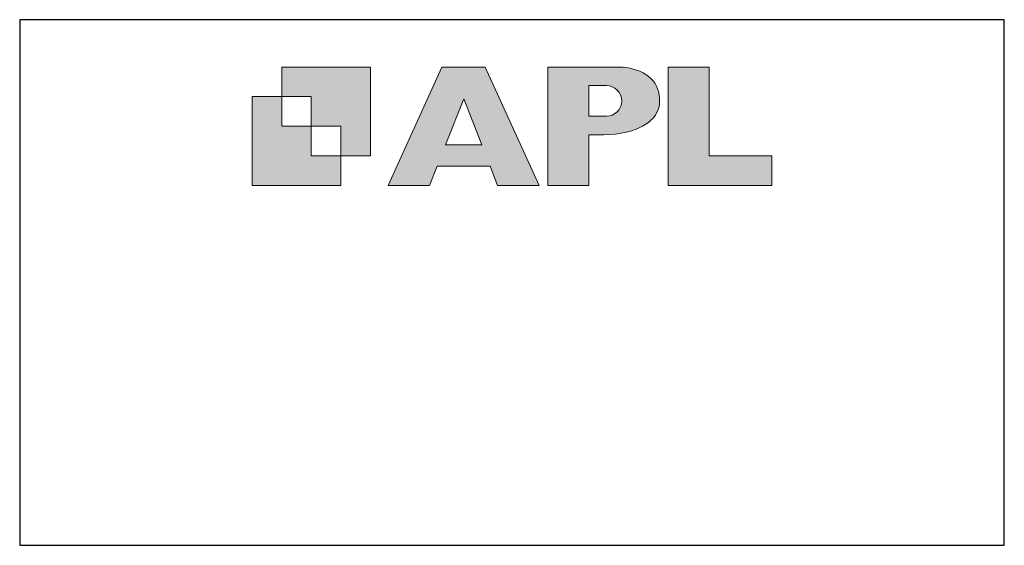
# Model space of a CAD drawing. Units: millimetres. Extents: x -367 to 1018, y -511 to 568.
# Drawn here: x 868 to 1018, y -21 to 59 of the extents above; entities that cross this region are included whole.
import ezdxf

# ---------------------------------------------------------------- set-up
doc = ezdxf.new("R2010")
doc.units = ezdxf.units.MM
doc.header["$MEASUREMENT"] = 0
doc.layers.add('APL Joinery', color=2, linetype='Continuous')

# ---------------------------------------------------------------- blocks, each defined once
blk = doc.blocks.new('APL')
at = {"layer": 'APL Joinery'}
h = blk.add_hatch(color=250, dxfattribs=at)
h.paths.add_polyline_path([(-10.781, -2.252), (-10.781, 4.505), (-17.538, 4.505), (-17.538, 2.252), (-15.286, 2.252), (-15.286, 0), (-13.033, 0), (-13.033, -2.252)])
h.paths.add_polyline_path([(-13.033, -4.505), (-19.79, -4.505), (-19.79, 2.252), (-17.538, 2.252), (-17.538, 0), (-15.286, 0), (-15.286, -2.252), (-13.033, -2.252)])
h = blk.add_hatch(color=250, dxfattribs=at)
h.paths.add_polyline_path([(-9.43, -4.505), (-6.292, -4.505), (-5.709, -3.035), (-1.673, -3.035), (-1.096, -4.505), (2.061, -4.505), (-2.037, 4.505), (-5.339, 4.505)])
h.paths.add_polyline_path([(-3.681, 2.082), (-2.305, -1.424), (-5.071, -1.424)], flags=16)
h.paths.add_polyline_path([(2.722, -4.505), (5.84, -4.505), (5.84, -0.658), (6.171, -0.654), (6.587, -0.663), (6.964, -0.644), (7.428, -0.634), (7.893, -0.596), (8.328, -0.518), (8.734, -0.441), (9.121, -0.344), (9.412, -0.238), (9.692, -0.131), (9.934, -0.006), (10.195, 0.149), (10.399, 0.275), (10.582, 0.449), (10.757, 0.623), (10.921, 0.845), (11.018, 1.019), (11.124, 1.252), (11.202, 1.493), (11.231, 1.687), (11.24, 1.822), (11.24, 1.946), (11.24, 2.133), (11.214, 2.4), (11.171, 2.633), (11.094, 2.849), (10.999, 3.056), (10.904, 3.246), (10.757, 3.444), (10.611, 3.608), (10.395, 3.789), (10.188, 3.944), (9.981, 4.065), (9.739, 4.177), (9.472, 4.272), (9.23, 4.349), (8.989, 4.41), (8.67, 4.47), (8.471, 4.496), (8.342, 4.505), (2.722, 4.505)])
h.paths.add_polyline_path([(5.84, 0.758), (5.84, 3.088), (7.189, 3.088, -1), (7.189, 0.758)], flags=16)
h.paths.add_polyline_path([(11.896, -4.505), (19.79, -4.505), (19.795, -2.261), (15.014, -2.261), (15.014, 4.505), (11.896, 4.505)])
at = {"layer": 'APL Joinery', "color": 7, "lineweight": 9}
for points in [[(-10.781, -2.252), (-10.781, 4.505), (-17.538, 4.505), (-17.538, 2.252), (-15.286, 2.252), (-15.286, 0), (-13.033, 0), (-13.033, -2.252)], [(-1.673, -3.035), (-1.096, -4.505), (2.061, -4.505), (-2.037, 4.505), (-5.339, 4.505), (-9.43, -4.505), (-6.292, -4.505), (-5.709, -3.035)], [(15.014, 4.505), (11.896, 4.505), (11.896, -4.505), (19.79, -4.505), (19.795, -2.261), (15.014, -2.261)], [(-13.033, -4.505), (-19.79, -4.505), (-19.79, 2.252), (-17.538, 2.252), (-17.538, 0), (-15.286, 0), (-15.286, -2.252), (-13.033, -2.252)], [(-5.071, -1.424), (-3.681, 2.082), (-2.305, -1.424)]]:
    blk.add_lwpolyline(points, close=True, dxfattribs=at)
blk.add_lwpolyline([(8.342, 4.505), (2.722, 4.505), (2.722, -4.505), (5.84, -4.505), (5.84, -0.658), (6.171, -0.654), (6.587, -0.663), (6.964, -0.644), (7.428, -0.634), (7.893, -0.596), (8.328, -0.518), (8.734, -0.441), (9.121, -0.344), (9.412, -0.238), (9.692, -0.131), (9.934, -0.006), (10.195, 0.149), (10.399, 0.275), (10.582, 0.449), (10.757, 0.623), (10.921, 0.845), (11.018, 1.019), (11.124, 1.252), (11.202, 1.493), (11.231, 1.687), (11.24, 1.822), (11.24, 1.822), (11.24, 1.946), (11.24, 2.133), (11.214, 2.4), (11.171, 2.633), (11.094, 2.849), (10.999, 3.056), (10.904, 3.246), (10.757, 3.444), (10.611, 3.608), (10.395, 3.789), (10.188, 3.944), (9.981, 4.065), (9.739, 4.177), (9.472, 4.272), (9.23, 4.349), (8.989, 4.41), (8.67, 4.47), (8.471, 4.496), (8.342, 4.505), (8.238, 4.505)], dxfattribs=at)
blk.add_lwpolyline([(7.189, 3.088), (5.84, 3.088), (5.84, 0.758), (7.189, 0.758, 1)], format="xyb", close=True, dxfattribs=at)

msp = doc.modelspace()

# ---------------------------------------------------------------- linework, layer by layer
at = {"layer": 'APL Joinery', "color": 142}
msp.add_lwpolyline([(868.19, -21.34), (1018.19, -21.34), (1018.19, 58.66), (868.19, 58.66)], close=True, dxfattribs=at)
msp.add_lwpolyline([(868.19, -21.34), (1018.19, -21.34), (1018.19, 58.66), (868.19, 58.66)], close=True, dxfattribs=at)

# ---------------------------------------------------------------- block references
at = {"layer": 'APL Joinery', "color": 8, "xscale": 2, "yscale": 2, "zscale": 2}
msp.add_blockref('APL', (943.19, 42.45), dxfattribs=at)
msp.add_blockref('APL', (943.19, 42.45), dxfattribs=at)

doc.saveas('drawing.dxf')
